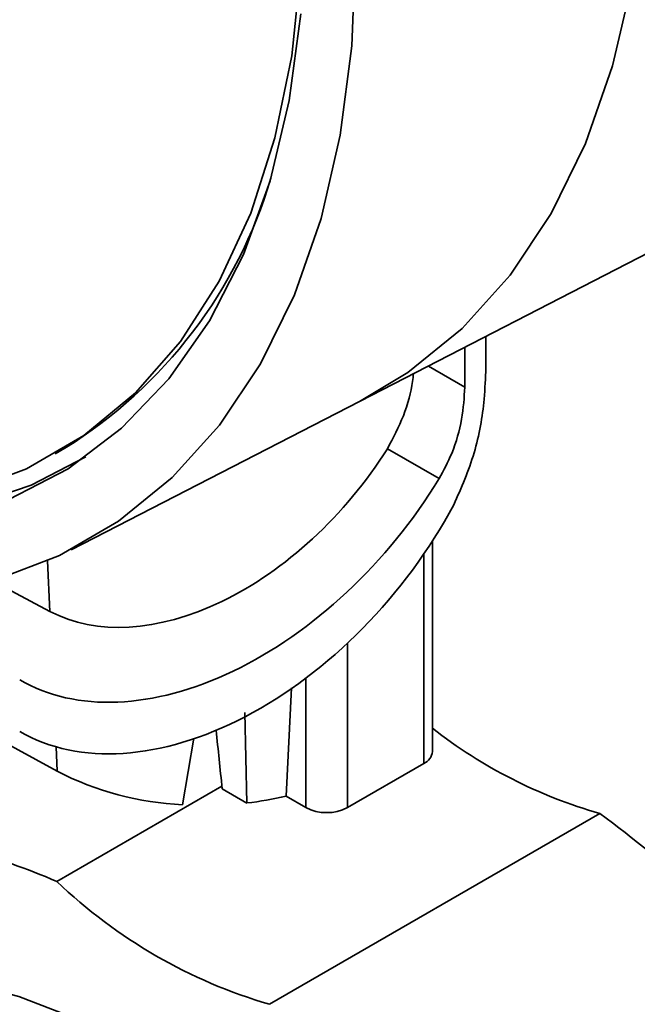
# Paper-space layout 'Blatt3' of a CAD drawing. Units: millimetres. Extents: x 0 to 2940, y 0 to 2079.
# Drawn here: x 2558 to 2578, y 458 to 489 of the extents above; entities that cross this region are included whole.
import ezdxf

# ---------------------------------------------------------------- set-up
doc = ezdxf.new("R2010")
doc.units = ezdxf.units.MM

psp = doc.layouts.new('Blatt3')

# ---------------------------------------------------------------- linework, layer by layer
at = {"color": 7, "linetype": 'Continuous', "lineweight": 35, "ltscale": 7}
for p, q in [((2568.719, 477.152), (2591.2, 488.73)), ((2572.755, 478.222), (2572.755, 479.23)), ((2572.081, 478.883), (2572.081, 477.604)), ((2559.44, 472.387), (2568.704, 477.144)), ((2558.932, 475.467), (2559.236, 475.643)), ((2571.259, 474.668), (2569.596, 475.628)), ((2571.041, 465.914), (2571.041, 472.665)), ((2558.758, 470.408), (2556.906, 471.385)), ((2566.342, 464.478), (2566.517, 467.956)), ((2555.442, 467.223), (2558.991, 465.278)), ((2565.017, 467.166), (2565.082, 464.26)), ((2563.019, 464.206), (2563.384, 466.337)), ((2568.316, 464.114), (2570.762, 465.526)), ((2564.28, 464.803), (2558.982, 461.744)), ((2564.289, 464.718), (2565.082, 464.26)), ((2566.342, 464.478), (2566.972, 464.114)), ((2576.419, 463.924), (2565.813, 457.801))]:
    psp.add_line(p, q, dxfattribs=at)
at = {"color": 1, "linetype": 'Continuous', "lineweight": 35, "ltscale": 7}
for p, q in [((2570.91, 478.28), (2572.081, 477.604)), ((2558.685, 472.027), (2558.758, 470.408)), ((2570.762, 472.247), (2570.762, 465.526)), ((2568.316, 464.114), (2568.316, 469.393)), ((2566.972, 468.262), (2566.972, 464.114)), ((2558.955, 466.062), (2558.991, 465.278))]:
    psp.add_line(p, q, dxfattribs=at)
at = {"color": 7, "linetype": 'Continuous', "lineweight": 35, "ltscale": 7, "flags": 128}
for points in [[(2566.105, 500.806), (2566.184, 500.371), (2566.642, 497.149), (2566.852, 494.032), (2566.812, 491.05), (2566.522, 488.231), (2565.985, 485.6), (2565.207, 483.182), (2564.193, 480.999), (2562.955, 479.071), (2561.502, 477.416), (2559.849, 476.049), (2558.01, 474.984), (2556.003, 474.229), (2553.847, 473.792), (2551.56, 473.676), (2549.165, 473.884), (2546.683, 474.412), (2544.137, 475.257), (2541.552, 476.409)], [(2523.449, 491.749), (2525.653, 488.841), (2527.981, 486.111), (2530.413, 483.583), (2532.926, 481.279), (2535.499, 479.222), (2538.106, 477.429), (2540.726, 475.917), (2543.334, 474.699), (2545.906, 473.786), (2548.42, 473.188), (2550.852, 472.908), (2553.18, 472.95), (2555.384, 473.313), (2557.443, 473.994), (2559.339, 474.987), (2561.054, 476.283), (2562.574, 477.87), (2563.884, 479.734), (2564.972, 481.857), (2565.829, 484.221), (2566.446, 486.804), (2566.819, 489.583)], [(2568.576, 491.591), (2568.451, 488.556), (2568.079, 485.69), (2567.463, 483.019), (2566.607, 480.564), (2565.519, 478.347), (2564.208, 476.386), (2562.686, 474.699), (2560.965, 473.299), (2559.061, 472.2), (2556.989, 471.409), (2554.767, 470.934), (2552.414, 470.779), (2549.95, 470.945), (2547.396, 471.431), (2544.774, 472.232), (2542.107, 473.342), (2539.416, 474.752), (2536.726, 476.449), (2534.058, 478.418)], [(2577.451, 490.613), (2576.827, 487.908), (2575.96, 485.422), (2574.859, 483.178), (2573.532, 481.193), (2571.991, 479.485), (2570.249, 478.068), (2568.704, 477.144)], [(2577.451, 490.613), (2576.827, 487.908), (2575.96, 485.422), (2574.859, 483.178), (2573.532, 481.193), (2571.991, 479.485), (2570.249, 478.068), (2568.719, 477.152)], [(2541.502, 476.291), (2544.102, 475.088), (2546.666, 474.19), (2549.171, 473.604), (2551.593, 473.337), (2553.912, 473.39), (2556.106, 473.763), (2558.154, 474.453), (2559.908, 475.369)], [(2547.566, 457.698), (2549.346, 458.416), (2551.278, 458.813), (2553.342, 458.885), (2555.511, 458.631), (2557.761, 458.054), (2560.065, 457.16)]]:
    psp.add_lwpolyline(points, dxfattribs=at)
at = {"color": 7, "linetype": 'Continuous', "lineweight": 35, "ltscale": 49}
for centre, radius, start, end in [((2551.138, 488.687), 15.353, 301.8323, 343.4234), ((2580.701, 478.995), 15.668, 231.9305, 254.1384), ((2570.565, 465.962), 0.478, 294.3747, 354.3052), ((2563.449, 473.923), 9.726, 242.723, 267.4676), ((2563.847, 475.153), 10.962, 276.4708, 283.1542), ((2567.644, 465.41), 1.46, 242.6097, 297.3903), ((2548.623, 426.472), 46.64, 43.4545, 53.4183), ((2550.383, 441.77), 21.746, 66.7092, 83.2992), ((2570.447, 473.717), 16.577, 226.2397, 253.7656)]:
    psp.add_arc(centre, radius, start, end, dxfattribs=at)
for centre, major_axis, ratio, start_param, end_param in [((2563.952, 478.22), (5.787, 7.429), 0.649367, 3.256851, 4.864059), ((2564.265, 477.611), (7.035, 9.028), 0.64987, 3.231864, 4.886042), ((2564.265, 475.957), (7.035, 9.028), 0.64987, 3.231864, 4.969281), ((2565.669, 367.013), (-5.936, 124.243), 0.042637, 5.615315, 5.640107)]:
    psp.add_ellipse(centre, major_axis=major_axis, ratio=ratio, start_param=start_param, end_param=end_param, dxfattribs=at)
at = {"color": 7, "linetype": 'Continuous', "lineweight": 35, "ltscale": 7}
for points, knots in [([(2569.596, 475.628), (2569.78, 475.975), (2570.148, 476.668), (2570.38, 477.538), (2570.424, 477.952), (2570.433, 478.034)], [0, 0, 0, 0, 0.444539, 0.889125, 1, 1, 1, 1]), ([(2571.727, 473.829), (2571.967, 474.374), (2572.447, 475.466), (2572.713, 477.051), (2572.743, 477.893), (2572.755, 478.222)], [0, 0, 0, 0, 0.37849, 0.757193, 1, 1, 1, 1]), ([(2572.081, 477.604), (2572.061, 477.268), (2572.02, 476.596), (2571.726, 475.539), (2571.401, 474.933), (2571.259, 474.668)], [0, 0, 0, 0, 0.359803, 0.719329, 1, 1, 1, 1])]:
    psp.add_open_spline(points, degree=3, knots=knots, dxfattribs=at)

doc.saveas('drawing.dxf')
